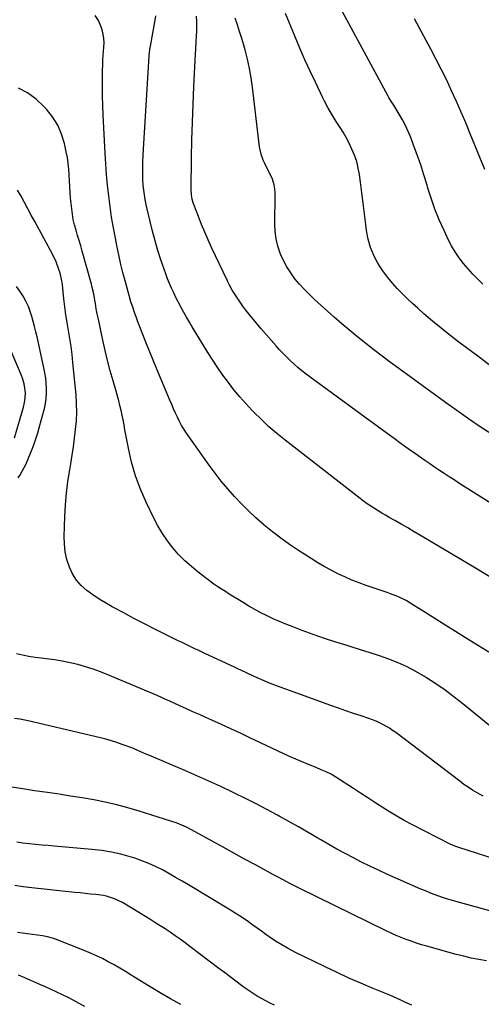
# Model space of a CAD drawing. Units: inches. Extents: x 1890270 to 1895461, y 459005 to 464355.
# Drawn here: x 1892475 to 1892741, y 463253 to 463820 of the extents above; entities that cross this region are included whole.
import ezdxf

# ---------------------------------------------------------------- set-up
doc = ezdxf.new("R2010")
doc.units = ezdxf.units.IN
doc.header["$MEASUREMENT"] = 0
doc.layers.add('7', color=7, linetype='Continuous')
doc.layers.add('8', color=7, linetype='Continuous')

msp = doc.modelspace()

# ---------------------------------------------------------------- linework, layer by layer
at = {"layer": '7', "color": 18}
for points in [[(1892742.39, 463667.84, 1826), (1892739.43, 463670.68, 1826), (1892736.56, 463673.61, 1826), (1892733.8, 463676.65, 1826), (1892731.14, 463679.77, 1826), (1892728.66, 463683.04, 1826), (1892726.35, 463686.4, 1826), (1892724.29, 463689.93, 1826), (1892722.4, 463693.56, 1826), (1892719.95, 463698.7, 1826), (1892717.22, 463704.82, 1826), (1892714.7, 463711.01, 1826), (1892712.49, 463717.31, 1826), (1892710.48, 463723.69, 1826), (1892710.14, 463724.88, 1826), (1892708.39, 463730.7, 1826), (1892706.53, 463736.49, 1826), (1892704.52, 463742.23, 1826), (1892702.4, 463747.94, 1826), (1892700.73, 463752.29, 1826), (1892699.28, 463755.75, 1826), (1892697.71, 463759.15, 1826), (1892695.96, 463762.46, 1826), (1892694.09, 463765.71, 1826), (1892690.95, 463770.82, 1826), (1892690.56, 463771.47, 1826), (1892689.75, 463772.75, 1826), (1892688.18, 463775.35, 1826), (1892687.81, 463776.01, 1826), (1892652.55, 463841.07, 1826)], [(1892745.85, 463455.79, 1816), (1892732.34, 463464.14, 1816), (1892726.62, 463467.69, 1816), (1892720.9, 463471.26, 1816), (1892715.19, 463474.84, 1816), (1892709.49, 463478.43, 1816), (1892701.44, 463483.53, 1816), (1892698.04, 463485.52, 1816), (1892694.52, 463487.28, 1816), (1892692.71, 463488.08, 1816), (1892689.05, 463489.54, 1816), (1892687.2, 463490.2, 1816), (1892675.15, 463494.29, 1816), (1892670.99, 463495.8, 1816), (1892666.87, 463497.4, 1816), (1892662.82, 463499.16, 1816), (1892658.8, 463501.02, 1816), (1892654.86, 463503.02, 1816), (1892650.97, 463505.12, 1816), (1892647.17, 463507.37, 1816), (1892643.41, 463509.71, 1816), (1892636.05, 463514.49, 1816), (1892630.99, 463517.92, 1816), (1892626.01, 463521.46, 1816), (1892621.17, 463525.19, 1816), (1892616.41, 463529.03, 1816), (1892615.96, 463529.41, 1816), (1892611.58, 463533.24, 1816), (1892607.3, 463537.18, 1816), (1892603.18, 463541.28, 1816), (1892599.17, 463545.49, 1816), (1892595.32, 463549.86, 1816), (1892591.59, 463554.31, 1816), (1892588.03, 463558.91, 1816), (1892584.59, 463563.6, 1816), (1892571.67, 463581.9, 1816), (1892570.19, 463584.12, 1816), (1892568.8, 463586.39, 1816), (1892567.52, 463588.73, 1816), (1892566.33, 463591.12, 1816), (1892565.22, 463593.55, 1816), (1892564.13, 463595.99, 1816), (1892563.07, 463598.45, 1816), (1892562.02, 463600.91, 1816), (1892554.59, 463618.75, 1816), (1892552.44, 463623.98, 1816), (1892550.3, 463629.21, 1816), (1892548.2, 463634.46, 1816), (1892546.12, 463639.72, 1816), (1892543.4, 463646.69, 1816), (1892542.71, 463648.48, 1816), (1892541.4, 463652.08, 1816), (1892540.78, 463653.89, 1816), (1892539.61, 463657.54, 1816), (1892538.54, 463661.22, 1816), (1892536.56, 463668.34, 1816), (1892535.13, 463673.76, 1816), (1892533.77, 463679.2, 1816), (1892532.55, 463684.67, 1816), (1892531.41, 463690.16, 1816), (1892530.61, 463694.21, 1816), (1892529.49, 463700.3, 1816), (1892528.47, 463706.4, 1816), (1892527.58, 463712.52, 1816), (1892526.78, 463718.66, 1816), (1892526.11, 463724.81, 1816), (1892525.52, 463730.97, 1816), (1892525.06, 463737.14, 1816), (1892524.69, 463743.31, 1816), (1892523.57, 463765.17, 1816), (1892523.35, 463770.67, 1816), (1892523.2, 463776.17, 1816), (1892523.18, 463781.67, 1816), (1892523.23, 463787.18, 1816), (1892523.44, 463797.69, 1816), (1892523.45, 463797.94, 1816), (1892523.52, 463798.68, 1816), (1892523.63, 463799.66, 1816), (1892524.04, 463804.26, 1816), (1892524.11, 463806.78, 1816), (1892523.98, 463809.29, 1816), (1892523.56, 463811.76, 1816), (1892522.94, 463814.21, 1816), (1892522.27, 463816.34, 1816), (1892520.84, 463819.6, 1816), (1892519.03, 463822.56, 1816)], [(1892747.91, 463498.37, 1818), (1892738.96, 463503.69, 1818), (1892730.01, 463509.01, 1818), (1892706.46, 463523.02, 1818), (1892702.75, 463525.22, 1818), (1892699.03, 463527.39, 1818), (1892695.3, 463529.54, 1818), (1892691.55, 463531.68, 1818), (1892688.43, 463533.45, 1818), (1892686.25, 463534.71, 1818), (1892684.09, 463535.98, 1818), (1892681.94, 463537.28, 1818), (1892679.8, 463538.6, 1818), (1892677.69, 463539.96, 1818), (1892675.61, 463541.36, 1818), (1892673.58, 463542.83, 1818), (1892671.58, 463544.34, 1818), (1892628.37, 463577.94, 1818), (1892623.69, 463581.74, 1818), (1892619.11, 463585.67, 1818), (1892614.71, 463589.78, 1818), (1892610.41, 463594.02, 1818), (1892609.32, 463595.14, 1818), (1892605.73, 463598.98, 1818), (1892602.25, 463602.91, 1818), (1892598.92, 463606.97, 1818), (1892595.7, 463611.12, 1818), (1892592.61, 463615.37, 1818), (1892589.6, 463619.68, 1818), (1892586.72, 463624.07, 1818), (1892583.91, 463628.51, 1818), (1892574.91, 463643.18, 1818), (1892573.24, 463645.95, 1818), (1892571.6, 463648.75, 1818), (1892570.02, 463651.57, 1818), (1892568.47, 463654.41, 1818), (1892566.84, 463657.53, 1818), (1892565.51, 463660.16, 1818), (1892564.23, 463662.82, 1818), (1892562.98, 463665.49, 1818), (1892561.8, 463668.19, 1818), (1892560.67, 463670.91, 1818), (1892559.63, 463673.66, 1818), (1892558.65, 463676.44, 1818), (1892556.86, 463681.74, 1818), (1892555.11, 463687.21, 1818), (1892553.47, 463692.71, 1818), (1892551.98, 463698.25, 1818), (1892550.6, 463703.82, 1818), (1892548.56, 463712.64, 1818), (1892547.74, 463716.57, 1818), (1892547.12, 463720.54, 1818), (1892546.7, 463724.53, 1818), (1892546.51, 463728.54, 1818), (1892546.46, 463731.51, 1818), (1892546.43, 463735, 1818), (1892546.47, 463738.49, 1818), (1892546.58, 463741.98, 1818), (1892546.76, 463745.46, 1818), (1892550.07, 463799.04, 1818), (1892550.12, 463799.77, 1818), (1892550.43, 463802.72, 1818), (1892550.65, 463804.18, 1818), (1892550.77, 463804.91, 1818), (1892553.47, 463819.84, 1818), (1892553.83, 463822.42, 1818)], [(1892746.02, 463621.41, 1824), (1892740.19, 463625.66, 1824), (1892728.44, 463634.41, 1824), (1892723.3, 463638.35, 1824), (1892718.22, 463642.37, 1824), (1892713.26, 463646.52, 1824), (1892708.36, 463650.77, 1824), (1892704.86, 463653.88, 1824), (1892701.81, 463656.67, 1824), (1892698.79, 463659.5, 1824), (1892695.84, 463662.4, 1824), (1892692.94, 463665.34, 1824), (1892690.17, 463668.4, 1824), (1892687.54, 463671.56, 1824), (1892685.12, 463674.89, 1824), (1892682.83, 463678.33, 1824), (1892681.85, 463679.92, 1824), (1892679.49, 463684.35, 1824), (1892677.55, 463688.91, 1824), (1892676.21, 463693.7, 1824), (1892675.28, 463698.62, 1824), (1892674.84, 463702.23, 1824), (1892674.09, 463708.29, 1824), (1892673.34, 463714.35, 1824), (1892672.57, 463720.41, 1824), (1892671.79, 463726.48, 1824), (1892671.23, 463730.88, 1824), (1892670.55, 463734.68, 1824), (1892669.64, 463738.42, 1824), (1892668.39, 463742.06, 1824), (1892666.91, 463745.63, 1824), (1892664.9, 463749.73, 1824), (1892663.4, 463752.56, 1824), (1892661.77, 463755.32, 1824), (1892660.07, 463758.04, 1824), (1892657.8, 463761.55, 1824), (1892655.46, 463765.36, 1824), (1892653.24, 463769.25, 1824), (1892651.16, 463773.2, 1824), (1892650.17, 463775.2, 1824), (1892645.87, 463784.08, 1824), (1892642.81, 463790.55, 1824), (1892639.82, 463797.06, 1824), (1892636.93, 463803.62, 1824), (1892634.12, 463810.21, 1824), (1892628.54, 463823.6, 1824)], [(1892747.62, 463581.22, 1822), (1892740.83, 463585.72, 1822), (1892734.08, 463590.29, 1822), (1892727.41, 463594.95, 1822), (1892720.78, 463599.69, 1822), (1892693.84, 463619.26, 1822), (1892689.05, 463622.77, 1822), (1892684.29, 463626.32, 1822), (1892679.57, 463629.93, 1822), (1892674.87, 463633.56, 1822), (1892670.24, 463637.27, 1822), (1892665.65, 463641.04, 1822), (1892661.14, 463644.91, 1822), (1892656.69, 463648.83, 1822), (1892645.4, 463658.97, 1822), (1892642.39, 463661.8, 1822), (1892639.48, 463664.73, 1822), (1892636.72, 463667.8, 1822), (1892634.05, 463670.96, 1822), (1892631.61, 463674.27, 1822), (1892629.39, 463677.72, 1822), (1892627.47, 463681.34, 1822), (1892625.77, 463685.09, 1822), (1892624.21, 463689.66, 1822), (1892623.17, 463693.84, 1822), (1892622.62, 463698.12, 1822), (1892622.41, 463702.45, 1822), (1892622.59, 463719.16, 1822), (1892622.58, 463720.33, 1822), (1892622.45, 463722.65, 1822), (1892622.14, 463724.96, 1822), (1892621.04, 463728.24, 1822), (1892616.7, 463737.32, 1822), (1892616.02, 463738.85, 1822), (1892614.89, 463741.98, 1822), (1892614.05, 463745.2, 1822), (1892613.72, 463746.84, 1822), (1892613.23, 463750.14, 1822), (1892609.66, 463781.17, 1822), (1892608.9, 463786.62, 1822), (1892607.96, 463792.03, 1822), (1892606.75, 463797.4, 1822), (1892605.37, 463802.72, 1822), (1892604.6, 463805.41, 1822), (1892603.43, 463809.35, 1822), (1892602.21, 463813.28, 1822), (1892600.9, 463817.17, 1822), (1892599.54, 463821.05, 1822)], [(1892743.51, 463733.87, 1828), (1892735.01, 463754.41, 1828), (1892732.41, 463760.62, 1828), (1892729.77, 463766.8, 1828), (1892727.07, 463772.95, 1828), (1892724.33, 463779.09, 1828), (1892721.49, 463785.19, 1828), (1892718.56, 463791.24, 1828), (1892715.51, 463797.22, 1828), (1892712.36, 463803.16, 1828), (1892702.92, 463820.54, 1828)], [(1892748.44, 463411.62, 1814), (1892730.84, 463426.02, 1814), (1892725.77, 463430.01, 1814), (1892720.61, 463433.88, 1814), (1892715.31, 463437.55, 1814), (1892709.92, 463441.1, 1814), (1892708.7, 463441.87, 1814), (1892703.77, 463444.76, 1814), (1892698.72, 463447.43, 1814), (1892693.51, 463449.75, 1814), (1892688.18, 463451.85, 1814), (1892682.76, 463453.73, 1814), (1892677.32, 463455.55, 1814), (1892671.85, 463457.29, 1814), (1892666.37, 463458.98, 1814), (1892664.2, 463459.63, 1814), (1892657.63, 463461.67, 1814), (1892651.1, 463463.81, 1814), (1892644.62, 463466.07, 1814), (1892638.17, 463468.43, 1814), (1892632.5, 463470.57, 1814), (1892628.82, 463472.01, 1814), (1892625.18, 463473.52, 1814), (1892621.57, 463475.13, 1814), (1892618, 463476.81, 1814), (1892614.47, 463478.59, 1814), (1892610.98, 463480.43, 1814), (1892607.56, 463482.39, 1814), (1892604.17, 463484.42, 1814), (1892596.22, 463489.34, 1814), (1892593.98, 463490.73, 1814), (1892591.75, 463492.12, 1814), (1892589.56, 463493.57, 1814), (1892587.42, 463495.1, 1814), (1892578.34, 463501.95, 1814), (1892574.39, 463505.15, 1814), (1892570.6, 463508.53, 1814), (1892567.06, 463512.17, 1814), (1892563.68, 463515.97, 1814), (1892560.59, 463520.01, 1814), (1892557.7, 463524.19, 1814), (1892555.12, 463528.56, 1814), (1892552.74, 463533.06, 1814), (1892548.31, 463542.23, 1814), (1892545.04, 463549.77, 1814), (1892542.18, 463557.45, 1814), (1892539.95, 463565.33, 1814), (1892538.12, 463573.34, 1814), (1892536.15, 463583.99, 1814), (1892535.61, 463586.78, 1814), (1892535.06, 463589.57, 1814), (1892534.47, 463592.34, 1814), (1892533.86, 463595.12, 1814), (1892533.21, 463597.88, 1814), (1892532.53, 463600.64, 1814), (1892531.8, 463603.38, 1814), (1892531.04, 463606.11, 1814), (1892529.29, 463612.19, 1814), (1892527.68, 463617.97, 1814), (1892526.16, 463623.77, 1814), (1892524.75, 463629.6, 1814), (1892523.42, 463635.45, 1814), (1892520.8, 463647.59, 1814), (1892520.17, 463650.63, 1814), (1892519.61, 463653.68, 1814), (1892519.09, 463656.74, 1814), (1892518.58, 463659.81, 1814), (1892518.13, 463662.3, 1814), (1892517.31, 463665.97, 1814), (1892516.84, 463667.79, 1814), (1892511.52, 463686.8, 1814), (1892510.66, 463689.83, 1814), (1892509.78, 463692.85, 1814), (1892508.87, 463695.87, 1814), (1892507.94, 463698.88, 1814), (1892507.1, 463701.91, 1814), (1892506.38, 463704.96, 1814), (1892505.85, 463708.05, 1814), (1892505.45, 463711.17, 1814), (1892504.86, 463717.3, 1814), (1892504.57, 463720.65, 1814), (1892504.32, 463724, 1814), (1892504.14, 463727.36, 1814), (1892504, 463730.72, 1814), (1892503.81, 463734.07, 1814), (1892503.49, 463737.41, 1814), (1892502.99, 463740.73, 1814), (1892502.36, 463744.02, 1814), (1892501.32, 463748.8, 1814), (1892499.66, 463754.25, 1814), (1892497.46, 463759.42, 1814), (1892494.45, 463764.16, 1814), (1892490.9, 463768.62, 1814), (1892489.41, 463770.21, 1814), (1892484.9, 463774.32, 1814), (1892480.06, 463777.91, 1814), (1892474.74, 463780.73, 1814)], [(1892742.55, 463372.91, 1812), (1892738.95, 463374.91, 1812), (1892736.39, 463376.44, 1812), (1892733.87, 463378.03, 1812), (1892731.42, 463379.72, 1812), (1892729.01, 463381.48, 1812), (1892692.11, 463409.54, 1812), (1892690.33, 463410.83, 1812), (1892688.52, 463412.06, 1812), (1892684.75, 463414.28, 1812), (1892680.81, 463416.18, 1812), (1892678.77, 463416.98, 1812), (1892676.71, 463417.71, 1812), (1892672.16, 463419.2, 1812), (1892667.81, 463420.63, 1812), (1892663.47, 463422.1, 1812), (1892659.14, 463423.6, 1812), (1892654.81, 463425.13, 1812), (1892628.73, 463434.47, 1812), (1892625.59, 463435.63, 1812), (1892622.46, 463436.83, 1812), (1892619.36, 463438.1, 1812), (1892616.28, 463439.41, 1812), (1892611.98, 463441.3, 1812), (1892610.16, 463442.12, 1812), (1892606.52, 463443.78, 1812), (1892602.9, 463445.46, 1812), (1892601.09, 463446.3, 1812), (1892599.28, 463447.14, 1812), (1892582.18, 463455.11, 1812), (1892578.3, 463456.93, 1812), (1892576.36, 463457.84, 1812), (1892572.49, 463459.68, 1812), (1892568.63, 463461.54, 1812), (1892566.71, 463462.48, 1812), (1892558.78, 463466.39, 1812), (1892552.91, 463469.32, 1812), (1892547.07, 463472.3, 1812), (1892541.25, 463475.34, 1812), (1892535.46, 463478.43, 1812), (1892528.77, 463482.05, 1812), (1892525, 463484.2, 1812), (1892521.29, 463486.46, 1812), (1892517.69, 463488.88, 1812), (1892514.16, 463491.42, 1812), (1892510.99, 463494.26, 1812), (1892508.2, 463497.39, 1812), (1892505.98, 463500.95, 1812), (1892504.14, 463504.79, 1812), (1892502.73, 463509.29, 1812), (1892501.75, 463513.59, 1812), (1892501.29, 463517.97, 1812), (1892501.18, 463522.41, 1812), (1892501.57, 463533.97, 1812), (1892501.94, 463540.72, 1812), (1892502.48, 463547.46, 1812), (1892503.3, 463554.16, 1812), (1892504.3, 463560.85, 1812), (1892504.89, 463564.34, 1812), (1892505.69, 463569.27, 1812), (1892506.44, 463574.21, 1812), (1892507.11, 463579.17, 1812), (1892507.74, 463584.13, 1812), (1892508.16, 463589.09, 1812), (1892508.37, 463594.06, 1812), (1892508.26, 463599.03, 1812), (1892507.95, 463604.01, 1812), (1892506.15, 463622.73, 1812), (1892505.65, 463627.33, 1812), (1892505.08, 463631.93, 1812), (1892504.4, 463636.51, 1812), (1892503.64, 463641.08, 1812), (1892502.87, 463645.65, 1812), (1892502.17, 463650.23, 1812), (1892501.54, 463654.82, 1812), (1892500.98, 463659.42, 1812), (1892500.09, 463667.38, 1812), (1892499.76, 463669.64, 1812), (1892498.78, 463674.11, 1812), (1892498.13, 463676.3, 1812), (1892496.51, 463680.59, 1812), (1892494.51, 463684.71, 1812), (1892484.14, 463703.94, 1812), (1892482.18, 463707.58, 1812), (1892480.22, 463711.23, 1812), (1892478.28, 463714.89, 1812), (1892476.34, 463718.55, 1812), (1892474.19, 463722.02, 1812)], [(1892472.53, 463579.39, 1808), (1892477.72, 463596.97, 1808), (1892478.36, 463599.66, 1808), (1892478.71, 463602.41, 1808), (1892478.76, 463605.17, 1808), (1892478.48, 463607.92, 1808), (1892478.03, 463610.31, 1808), (1892477.07, 463613.63, 1808), (1892476.45, 463615.24, 1808), (1892469.94, 463630.5, 1808)], [(1892767.93, 463300.95, 1808), (1892727.55, 463312.03, 1808), (1892724.88, 463312.79, 1808), (1892722.22, 463313.59, 1808), (1892719.59, 463314.44, 1808), (1892716.96, 463315.33, 1808), (1892714.35, 463316.28, 1808), (1892711.76, 463317.27, 1808), (1892709.2, 463318.32, 1808), (1892706.65, 463319.41, 1808), (1892687.03, 463328.06, 1808), (1892682.14, 463330.28, 1808), (1892677.28, 463332.56, 1808), (1892672.47, 463334.95, 1808), (1892667.7, 463337.4, 1808), (1892662.96, 463339.93, 1808), (1892658.25, 463342.5, 1808), (1892653.57, 463345.14, 1808), (1892648.92, 463347.82, 1808), (1892647.2, 463348.82, 1808), (1892641.69, 463352.01, 1808), (1892636.17, 463355.18, 1808), (1892630.62, 463358.29, 1808), (1892625.05, 463361.38, 1808), (1892624, 463361.95, 1808), (1892617.88, 463365.25, 1808), (1892611.71, 463368.49, 1808), (1892605.49, 463371.62, 1808), (1892599.24, 463374.68, 1808), (1892598.15, 463375.2, 1808), (1892591.31, 463378.43, 1808), (1892584.44, 463381.59, 1808), (1892577.52, 463384.66, 1808), (1892570.58, 463387.66, 1808), (1892549.92, 463396.45, 1808), (1892548.66, 463396.98, 1808), (1892546.14, 463398.07, 1808), (1892543.16, 463399.38, 1808), (1892540.02, 463400.75, 1808), (1892534.62, 463402.72, 1808), (1892531.5, 463403.8, 1808), (1892528.35, 463404.8, 1808), (1892525.17, 463405.69, 1808), (1892521.97, 463406.5, 1808), (1892480.35, 463416.28, 1808), (1892475.66, 463417.22, 1808), (1892472.51, 463417.71, 1808)], [(1892744.42, 463278.05, 1806), (1892740.02, 463278.82, 1806), (1892735.64, 463279.69, 1806), (1892731.29, 463280.7, 1806), (1892726.96, 463281.82, 1806), (1892710.03, 463286.49, 1806), (1892707.03, 463287.37, 1806), (1892704.04, 463288.3, 1806), (1892701.09, 463289.33, 1806), (1892698.15, 463290.41, 1806), (1892695.24, 463291.57, 1806), (1892692.36, 463292.78, 1806), (1892689.51, 463294.07, 1806), (1892686.68, 463295.41, 1806), (1892636.91, 463319.81, 1806), (1892634.99, 463320.76, 1806), (1892631.16, 463322.69, 1806), (1892627.36, 463324.67, 1806), (1892623.57, 463326.68, 1806), (1892621.68, 463327.7, 1806), (1892611.29, 463333.3, 1806), (1892605.06, 463336.68, 1806), (1892598.85, 463340.07, 1806), (1892592.66, 463343.5, 1806), (1892586.47, 463346.94, 1806), (1892576.67, 463352.43, 1806), (1892574.1, 463353.82, 1806), (1892571.51, 463355.16, 1806), (1892567.5, 463356.88, 1806), (1892566.12, 463357.35, 1806), (1892544.35, 463364.35, 1806), (1892537.88, 463366.28, 1806), (1892531.37, 463368.03, 1806), (1892524.8, 463369.51, 1806), (1892518.18, 463370.8, 1806), (1892511.52, 463371.93, 1806), (1892504.85, 463373.02, 1806), (1892498.18, 463374.04, 1806), (1892491.5, 463375.02, 1806), (1892483.96, 463376.08, 1806), (1892477.34, 463377.07, 1806), (1892470.74, 463378.13, 1806)], [(1892701.37, 463252.52, 1804), (1892697.35, 463254.36, 1804), (1892695.05, 463255.45, 1804), (1892690.81, 463257.35, 1804), (1892688.67, 463258.25, 1804), (1892679.03, 463262.22, 1804), (1892672.09, 463265.16, 1804), (1892665.19, 463268.18, 1804), (1892658.35, 463271.33, 1804), (1892651.55, 463274.57, 1804), (1892633.97, 463283.15, 1804), (1892630.17, 463285.12, 1804), (1892626.44, 463287.22, 1804), (1892622.83, 463289.5, 1804), (1892619.28, 463291.91, 1804), (1892617.32, 463293.31, 1804), (1892614.81, 463295.11, 1804), (1892612.3, 463296.9, 1804), (1892609.79, 463298.69, 1804), (1892607.28, 463300.48, 1804), (1892604.75, 463302.24, 1804), (1892602.19, 463303.95, 1804), (1892599.6, 463305.61, 1804), (1892596.97, 463307.23, 1804), (1892572.77, 463321.79, 1804), (1892569.03, 463324, 1804), (1892565.27, 463326.18, 1804), (1892561.48, 463328.31, 1804), (1892557.67, 463330.41, 1804), (1892553.8, 463332.37, 1804), (1892549.87, 463334.17, 1804), (1892545.83, 463335.73, 1804), (1892541.73, 463337.15, 1804), (1892539.22, 463337.93, 1804), (1892533.78, 463339.43, 1804), (1892528.3, 463340.7, 1804), (1892522.74, 463341.6, 1804), (1892517.14, 463342.27, 1804), (1892495.45, 463344.12, 1804), (1892491.85, 463344.43, 1804), (1892488.24, 463344.76, 1804), (1892484.64, 463345.1, 1804), (1892481.04, 463345.45, 1804), (1892477.23, 463345.9, 1804), (1892473.87, 463346.39, 1804)], [(1892622.23, 463252.48, 1802), (1892619.72, 463253.72, 1802), (1892617.23, 463255.02, 1802), (1892614.77, 463256.36, 1802), (1892612.34, 463257.78, 1802), (1892609.96, 463259.25, 1802), (1892607.63, 463260.81, 1802), (1892605.35, 463262.44, 1802), (1892603.3, 463263.96, 1802), (1892600.03, 463266.4, 1802), (1892596.76, 463268.84, 1802), (1892593.5, 463271.3, 1802), (1892590.24, 463273.76, 1802), (1892573.59, 463286.43, 1802), (1892570.79, 463288.51, 1802), (1892567.97, 463290.56, 1802), (1892565.11, 463292.56, 1802), (1892562.23, 463294.52, 1802), (1892559.32, 463296.44, 1802), (1892556.39, 463298.33, 1802), (1892553.44, 463300.18, 1802), (1892550.47, 463302.01, 1802), (1892534.63, 463311.65, 1802), (1892530.2, 463313.88, 1802), (1892525.47, 463315.4, 1802), (1892523.85, 463315.7, 1802), (1892519.41, 463316.23, 1802), (1892516.35, 463316.55, 1802), (1892513.3, 463316.87, 1802), (1892510.25, 463317.19, 1802), (1892507.19, 463317.5, 1802), (1892482.47, 463320.07, 1802), (1892477.58, 463320.67, 1802), (1892472.7, 463321.4, 1802)], [(1892512.96, 463251.83, 1798), (1892509.8, 463253.55, 1798), (1892506.62, 463255.25, 1798), (1892503.41, 463256.89, 1798), (1892500.19, 463258.5, 1798), (1892496.94, 463260.07, 1798), (1892493.68, 463261.6, 1798), (1892490.4, 463263.08, 1798), (1892487.1, 463264.53, 1798), (1892478.55, 463268.21, 1798), (1892474.83, 463269.85, 1798)]]:
    msp.add_polyline3d(points, dxfattribs=at)
at = {"layer": '8', "color": 18}
for points in [[(1892787.41, 463516.08, 1820), (1892728.53, 463553.25, 1820), (1892725.69, 463555.05, 1820), (1892722.87, 463556.86, 1820), (1892720.06, 463558.68, 1820), (1892717.25, 463560.52, 1820), (1892714.45, 463562.38, 1820), (1892711.68, 463564.26, 1820), (1892708.92, 463566.17, 1820), (1892706.18, 463568.1, 1820), (1892703.44, 463570.05, 1820), (1892699.34, 463572.98, 1820), (1892695.25, 463575.92, 1820), (1892691.17, 463578.87, 1820), (1892687.1, 463581.84, 1820), (1892642.88, 463614.18, 1820), (1892640.48, 463616, 1820), (1892638.12, 463617.85, 1820), (1892635.81, 463619.78, 1820), (1892633.54, 463621.75, 1820), (1892631.33, 463623.79, 1820), (1892629.17, 463625.88, 1820), (1892627.08, 463628.04, 1820), (1892625.03, 463630.24, 1820), (1892623.24, 463632.23, 1820), (1892620.35, 463635.48, 1820), (1892617.49, 463638.76, 1820), (1892614.67, 463642.07, 1820), (1892611.88, 463645.41, 1820), (1892607.49, 463650.74, 1820), (1892605.77, 463652.91, 1820), (1892604.09, 463655.11, 1820), (1892602.48, 463657.37, 1820), (1892600.93, 463659.67, 1820), (1892599.07, 463662.52, 1820), (1892597.94, 463664.34, 1820), (1892596.4, 463667.16, 1820), (1892595.44, 463669.07, 1820), (1892594.98, 463670.04, 1820), (1892586.02, 463688.98, 1820), (1892584.01, 463693.36, 1820), (1892582.07, 463697.77, 1820), (1892580.23, 463702.22, 1820), (1892578.45, 463706.7, 1820), (1892575.79, 463713.62, 1820), (1892575.43, 463714.67, 1820), (1892574.83, 463716.8, 1820), (1892574.45, 463718.98, 1820), (1892574.26, 463722.29, 1820), (1892574.54, 463740.61, 1820), (1892574.75, 463750.89, 1820), (1892575.03, 463761.15, 1820), (1892575.41, 463771.42, 1820), (1892575.86, 463781.68, 1820), (1892576.79, 463800.43, 1820), (1892576.9, 463802.85, 1820), (1892577.12, 463807.69, 1820), (1892577.31, 463810.1, 1820), (1892577.59, 463814.07, 1820), (1892577.62, 463818.94, 1820), (1892577.29, 463822.16, 1820)], [(1892474.67, 463556.18, 1810), (1892475.5, 463557.64, 1810), (1892477.15, 463560.57, 1810), (1892478.76, 463563.52, 1810), (1892480.2, 463566.55, 1810), (1892480.85, 463568.1, 1810), (1892482.31, 463571.82, 1810), (1892483.59, 463575.27, 1810), (1892484.8, 463578.73, 1810), (1892485.89, 463582.24, 1810), (1892486.9, 463585.78, 1810), (1892489.71, 463596.21, 1810), (1892490.34, 463599.09, 1810), (1892490.8, 463601.98, 1810), (1892490.99, 463604.91, 1810), (1892491.01, 463607.85, 1810), (1892490.81, 463610.8, 1810), (1892490.51, 463613.74, 1810), (1892490.05, 463616.65, 1810), (1892489.49, 463619.55, 1810), (1892485.5, 463637.45, 1810), (1892484.82, 463640.41, 1810), (1892484.1, 463643.36, 1810), (1892483.34, 463646.29, 1810), (1892482.54, 463649.22, 1810), (1892481.61, 463652.09, 1810), (1892480.53, 463654.91, 1810), (1892479.24, 463657.63, 1810), (1892477.46, 463660.86, 1810), (1892475.65, 463663.68, 1810), (1892473.71, 463666.41, 1810)], [(1892766.61, 463331.17, 1810), (1892728.47, 463343.31, 1810), (1892727.88, 463343.5, 1810), (1892726.71, 463343.91, 1810), (1892724.42, 463344.86, 1810), (1892723.86, 463345.14, 1810), (1892701.34, 463356.68, 1810), (1892696.99, 463358.99, 1810), (1892692.69, 463361.39, 1810), (1892688.47, 463363.92, 1810), (1892684.29, 463366.53, 1810), (1892680.16, 463369.21, 1810), (1892676.02, 463371.9, 1810), (1892671.9, 463374.6, 1810), (1892667.78, 463377.3, 1810), (1892657.64, 463383.96, 1810), (1892654.95, 463385.57, 1810), (1892652.12, 463386.94, 1810), (1892649.23, 463388.17, 1810), (1892646.31, 463389.35, 1810), (1892641.87, 463391.12, 1810), (1892638.2, 463392.61, 1810), (1892634.55, 463394.16, 1810), (1892630.94, 463395.77, 1810), (1892627.34, 463397.44, 1810), (1892608.13, 463406.56, 1810), (1892602.68, 463409.12, 1810), (1892597.22, 463411.66, 1810), (1892591.74, 463414.17, 1810), (1892586.25, 463416.65, 1810), (1892582.73, 463418.23, 1810), (1892579, 463419.91, 1810), (1892575.26, 463421.59, 1810), (1892571.53, 463423.27, 1810), (1892567.8, 463424.96, 1810), (1892562.68, 463427.27, 1810), (1892561.51, 463427.8, 1810), (1892559.18, 463428.88, 1810), (1892556.85, 463429.96, 1810), (1892553.31, 463431.51, 1810), (1892526.3, 463442.85, 1810), (1892522.04, 463444.53, 1810), (1892517.73, 463446.09, 1810), (1892513.36, 463447.46, 1810), (1892508.95, 463448.71, 1810), (1892504.49, 463449.77, 1810), (1892500, 463450.7, 1810), (1892495.48, 463451.45, 1810), (1892490.94, 463452.07, 1810), (1892487.95, 463452.41, 1810), (1892484.35, 463452.88, 1810), (1892480.77, 463453.44, 1810), (1892477.2, 463454.12, 1810), (1892473.65, 463454.88, 1810)], [(1892568.27, 463252.9, 1800), (1892562.32, 463256.23, 1800), (1892556.42, 463259.62, 1800), (1892550.59, 463263.14, 1800), (1892544.8, 463266.72, 1800), (1892539.76, 463269.92, 1800), (1892536.5, 463271.93, 1800), (1892533.22, 463273.89, 1800), (1892529.89, 463275.77, 1800), (1892526.54, 463277.61, 1800), (1892523.13, 463279.35, 1800), (1892519.69, 463281, 1800), (1892516.19, 463282.54, 1800), (1892512.66, 463284, 1800), (1892496.17, 463290.49, 1800), (1892494.31, 463291.15, 1800), (1892491.45, 463291.91, 1800), (1892488.54, 463292.43, 1800), (1892474.16, 463294.37, 1800)]]:
    msp.add_polyline3d(points, dxfattribs=at)

doc.saveas('drawing.dxf')
